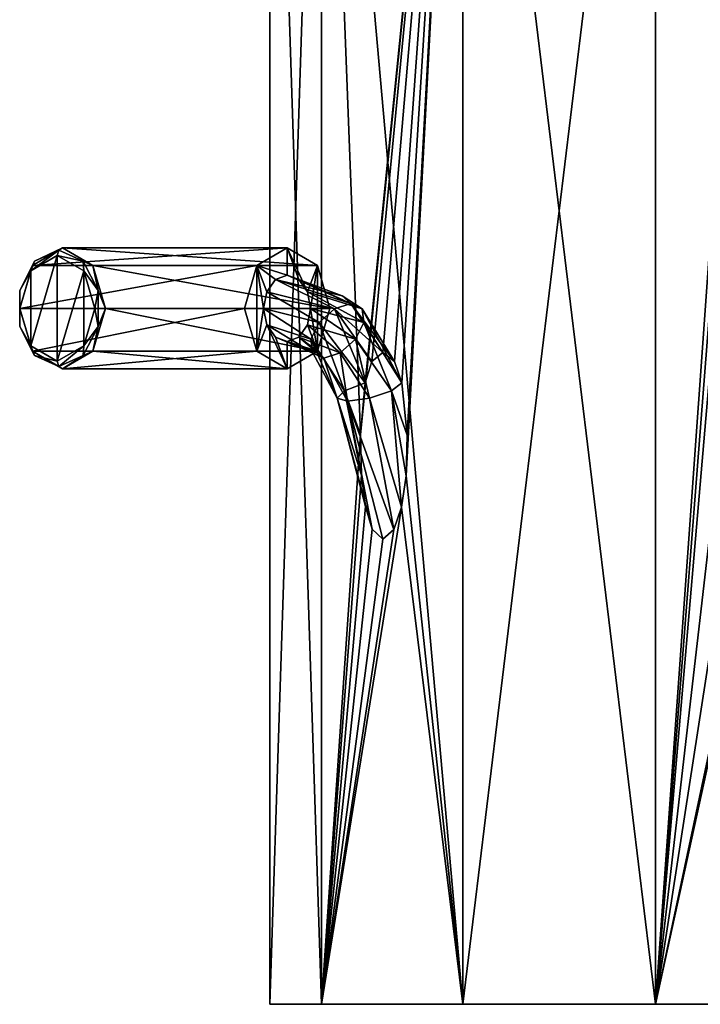
# Model space of a CAD drawing. Units: millimetres. Extents: x -42 to 88, y 15 to 303.
# Drawn here: x -42 to 3, y 15 to 80 of the extents above; entities that cross this region are included whole.
import ezdxf

# ---------------------------------------------------------------- set-up
doc = ezdxf.new("R2010")
doc.units = ezdxf.units.MM
doc.header["$LTSCALE"] = 52.148148
for name, color, linetype in [('1', 7, 'CONTINUOUS'), ('110', 7, 'CONTINUOUS'), ('111', 7, 'CONTINUOUS'), ('112', 7, 'CONTINUOUS'), ('113', 7, 'CONTINUOUS'), ('114', 7, 'CONTINUOUS'), ('115', 7, 'CONTINUOUS'), ('116', 7, 'CONTINUOUS'), ('117', 7, 'CONTINUOUS'), ('118', 7, 'CONTINUOUS'), ('2', 7, 'CONTINUOUS'), ('8', 7, 'CONTINUOUS')]:
    doc.layers.add(name, color=color, linetype=linetype)

msp = doc.modelspace()

# ---------------------------------------------------------------- linework, layer by layer
at = {"layer": '1', "linetype": 'Continuous'}
for points in [[(-22.084, 15, -12.75), (-25.5, 15), (-22.084, 120, -12.75), (-22.084, 15, -12.75)], [(-22.084, 120, -12.75), (-25.5, 15), (-25.5, 120), (-22.084, 120, -12.75)], [(-22.084, 15, -12.75), (-22.084, 120, -12.75), (-19.51, 52.702, -16.42), (-22.084, 15, -12.75)], [(-22.084, 120, -12.75), (-12.75, 120, -22.084), (-19.51, 52.702, -16.42), (-22.084, 120, -12.75)], [(-12.75, 120, -22.084), (-19.195, 56.121, -16.787), (-19.51, 52.702, -16.42), (-12.75, 120, -22.084)], [(-19.195, 56.121, -16.787), (-12.75, 120, -22.084), (-18.759, 57.535, -17.273), (-19.195, 56.121, -16.787)], [(-18.759, 57.535, -17.273), (-12.75, 120, -22.084), (-18.031, 58.123, -18.031), (-18.759, 57.535, -17.273)], [(-18.031, 58.123, -18.031), (-12.75, 120, -22.084), (-17.266, 57.521, -18.766), (-18.031, 58.123, -18.031)], [(-17.266, 57.521, -18.766), (-12.75, 120, -22.084), (-16.787, 56.121, -19.195), (-17.266, 57.521, -18.766)], [(-16.787, 56.121, -19.195), (-12.75, 120, -22.084), (-16.419, 52.651, -19.511), (-16.787, 56.121, -19.195)], [(-12.75, 120, -22.084), (-12.75, 15, -22.084), (-16.493, 49.96, -19.449), (-12.75, 120, -22.084)], [(-16.419, 52.651, -19.511), (-12.75, 120, -22.084), (-16.493, 49.96, -19.449), (-16.419, 52.651, -19.511)], [(0, 15, -25.5), (-12.75, 15, -22.084), (0, 120, -25.5), (0, 15, -25.5)], [(0, 120, -25.5), (-12.75, 15, -22.084), (-12.75, 120, -22.084), (0, 120, -25.5)], [(4.268, 74.459, -25.14), (0, 15, -25.5), (0, 120, -25.5), (4.268, 74.459, -25.14)], [(12.75, 120, -22.084), (4.268, 74.459, -25.14), (0, 120, -25.5), (12.75, 120, -22.084)], [(4.831, 71.188, -25.038), (0, 15, -25.5), (4.268, 74.459, -25.14), (4.831, 71.188, -25.038)], [(6.159, 68.255, -24.745), (0, 15, -25.5), (4.831, 71.188, -25.038), (6.159, 68.255, -24.745)], [(7.811, 65.446, -24.274), (0, 15, -25.5), (6.159, 68.255, -24.745), (7.811, 65.446, -24.274)], [(10.011, 62.104, -23.453), (0, 15, -25.5), (7.811, 65.446, -24.274), (10.011, 62.104, -23.453)], [(10.241, 61.767, -23.353), (0, 15, -25.5), (10.011, 62.104, -23.453), (10.241, 61.767, -23.353)], [(12.75, 15, -22.084), (0, 15, -25.5), (10.241, 61.767, -23.353), (12.75, 15, -22.084)], [(-19.453, 50.013, -16.488), (-22.084, 15, -12.75), (-19.51, 52.702, -16.42), (-19.453, 50.013, -16.488)], [(-19.188, 47.939, -16.794), (-22.084, 15, -12.75), (-19.453, 50.013, -16.488), (-19.188, 47.939, -16.794)], [(-16.493, 49.96, -19.449), (-12.75, 15, -22.084), (-16.804, 47.895, -19.18), (-16.493, 49.96, -19.449)], [(-18.735, 46.44, -17.299), (-22.084, 15, -12.75), (-19.188, 47.939, -16.794), (-18.735, 46.44, -17.299)], [(-12.75, 15, -22.084), (-22.084, 15, -12.75), (-16.804, 47.895, -19.18), (-12.75, 15, -22.084)], [(-16.804, 47.895, -19.18), (-22.084, 15, -12.75), (-17.315, 46.409, -18.72), (-16.804, 47.895, -19.18)], [(-18.042, 45.77, -18.021), (-22.084, 15, -12.75), (-18.735, 46.44, -17.299), (-18.042, 45.77, -18.021)], [(-17.315, 46.409, -18.72), (-22.084, 15, -12.75), (-18.042, 45.77, -18.021), (-17.315, 46.409, -18.72)]]:
    msp.add_3dface(points, dxfattribs=at)
at = {"layer": '110', "linetype": 'Continuous'}
for points in [[(-20.718, 61.871, -20.718), (-24.366, 63.24, -24.366), (-25.143, 62.945, -23.588), (-20.718, 61.871, -20.718)], [(-25.713, 62.14, -23.019), (-21.233, 61.015, -19.404), (-25.143, 62.945, -23.588), (-25.713, 62.14, -23.019)], [(-20.148, 61.359, -20.148), (-20.718, 61.871, -20.718), (-25.143, 62.945, -23.588), (-20.148, 61.359, -20.148)], [(-21.233, 61.015, -19.404), (-20.148, 61.359, -20.148), (-25.143, 62.945, -23.588), (-21.233, 61.015, -19.404)], [(-25.921, 61.04, -22.811), (-22.244, 60.114, -19.285), (-25.713, 62.14, -23.019), (-25.921, 61.04, -22.811)], [(-22.244, 60.114, -19.285), (-21.233, 61.015, -19.404), (-25.713, 62.14, -23.019), (-22.244, 60.114, -19.285)], [(-18.031, 58.123, -18.031), (-20.148, 61.359, -20.148), (-21.233, 61.015, -19.404), (-18.031, 58.123, -18.031)], [(-22.795, 59, -19.836), (-22.244, 60.114, -19.285), (-25.921, 61.04, -22.811), (-22.795, 59, -19.836)], [(-25.713, 59.94, -23.019), (-22.795, 59, -19.836), (-25.921, 61.04, -22.811), (-25.713, 59.94, -23.019)], [(-19.195, 56.121, -16.787), (-21.233, 61.015, -19.404), (-22.244, 60.114, -19.285), (-19.195, 56.121, -16.787)], [(-19.195, 56.121, -16.787), (-18.759, 57.535, -17.273), (-21.233, 61.015, -19.404), (-19.195, 56.121, -16.787)], [(-18.759, 57.535, -17.273), (-18.031, 58.123, -18.031), (-21.233, 61.015, -19.404), (-18.759, 57.535, -17.273)], [(-22.676, 58.099, -20.848), (-22.795, 59, -19.836), (-25.713, 59.94, -23.019), (-22.676, 58.099, -20.848)], [(-25.143, 59.136, -23.588), (-22.676, 58.099, -20.848), (-25.713, 59.94, -23.019), (-25.143, 59.136, -23.588)], [(-22.244, 60.114, -19.285), (-22.795, 59, -19.836), (-20.566, 55.595, -17.462), (-22.244, 60.114, -19.285)], [(-19.195, 56.121, -16.787), (-22.244, 60.114, -19.285), (-20.566, 55.595, -17.462), (-19.195, 56.121, -16.787)], [(-24.366, 58.84, -24.366), (-22.676, 58.099, -20.848), (-25.143, 59.136, -23.588), (-24.366, 58.84, -24.366)], [(-21.932, 57.755, -21.932), (-22.676, 58.099, -20.848), (-24.366, 58.84, -24.366), (-21.932, 57.755, -21.932)], [(-22.795, 59, -19.836), (-22.676, 58.099, -20.848), (-21.048, 55.095, -18.921), (-22.795, 59, -19.836)], [(-20.566, 55.595, -17.462), (-22.795, 59, -19.836), (-21.048, 55.095, -18.921), (-20.566, 55.595, -17.462)], [(-22.676, 58.099, -20.848), (-21.932, 57.755, -21.932), (-21.048, 55.095, -18.921), (-22.676, 58.099, -20.848)], [(-21.048, 55.095, -18.921), (-21.932, 57.755, -21.932), (-20.379, 54.892, -20.379), (-21.048, 55.095, -18.921)]]:
    msp.add_3dface(points, dxfattribs=at)
at = {"layer": '111', "linetype": 'Continuous'}
for points in [[(-24.366, 63.24, -24.366), (-20.718, 61.871, -20.718), (-19.404, 61.015, -21.233), (-24.366, 63.24, -24.366)], [(-24.366, 63.24, -24.366), (-19.404, 61.015, -21.233), (-23.588, 62.945, -25.143), (-24.366, 63.24, -24.366)], [(-23.588, 62.945, -25.143), (-19.404, 61.015, -21.233), (-23.019, 62.14, -25.713), (-23.588, 62.945, -25.143)], [(-19.404, 61.015, -21.233), (-19.285, 60.114, -22.244), (-23.019, 62.14, -25.713), (-19.404, 61.015, -21.233)], [(-23.019, 62.14, -25.713), (-19.285, 60.114, -22.244), (-22.811, 61.04, -25.921), (-23.019, 62.14, -25.713)], [(-20.718, 61.871, -20.718), (-20.148, 61.359, -20.148), (-19.404, 61.015, -21.233), (-20.718, 61.871, -20.718)], [(-18.031, 58.123, -18.031), (-17.266, 57.521, -18.766), (-20.148, 61.359, -20.148), (-18.031, 58.123, -18.031)], [(-20.148, 61.359, -20.148), (-17.266, 57.521, -18.766), (-19.404, 61.015, -21.233), (-20.148, 61.359, -20.148)], [(-22.811, 61.04, -25.921), (-19.836, 59, -22.795), (-23.019, 59.94, -25.713), (-22.811, 61.04, -25.921)], [(-19.285, 60.114, -22.244), (-19.836, 59, -22.795), (-22.811, 61.04, -25.921), (-19.285, 60.114, -22.244)], [(-17.266, 57.521, -18.766), (-16.787, 56.121, -19.195), (-19.404, 61.015, -21.233), (-17.266, 57.521, -18.766)], [(-16.787, 56.121, -19.195), (-19.285, 60.114, -22.244), (-19.404, 61.015, -21.233), (-16.787, 56.121, -19.195)], [(-23.019, 59.94, -25.713), (-20.848, 58.099, -22.676), (-23.588, 59.136, -25.143), (-23.019, 59.94, -25.713)], [(-19.836, 59, -22.795), (-20.848, 58.099, -22.676), (-23.019, 59.94, -25.713), (-19.836, 59, -22.795)], [(-19.836, 59, -22.795), (-19.285, 60.114, -22.244), (-17.462, 55.595, -20.566), (-19.836, 59, -22.795)], [(-19.285, 60.114, -22.244), (-16.787, 56.121, -19.195), (-17.462, 55.595, -20.566), (-19.285, 60.114, -22.244)], [(-21.932, 57.755, -21.932), (-24.366, 58.84, -24.366), (-23.588, 59.136, -25.143), (-21.932, 57.755, -21.932)], [(-20.848, 58.099, -22.676), (-21.932, 57.755, -21.932), (-23.588, 59.136, -25.143), (-20.848, 58.099, -22.676)], [(-20.848, 58.099, -22.676), (-19.836, 59, -22.795), (-18.921, 55.095, -21.048), (-20.848, 58.099, -22.676)], [(-18.921, 55.095, -21.048), (-19.836, 59, -22.795), (-17.462, 55.595, -20.566), (-18.921, 55.095, -21.048)], [(-20.379, 54.892, -20.379), (-21.932, 57.755, -21.932), (-20.848, 58.099, -22.676), (-20.379, 54.892, -20.379)], [(-20.379, 54.892, -20.379), (-20.848, 58.099, -22.676), (-18.921, 55.095, -21.048), (-20.379, 54.892, -20.379)]]:
    msp.add_3dface(points, dxfattribs=at)
at = {"layer": '112', "linetype": 'Continuous'}
for points in [[(-19.51, 52.702, -16.42), (-19.195, 56.121, -16.787), (-20.566, 55.595, -17.462), (-19.51, 52.702, -16.42)], [(-16.787, 56.121, -19.195), (-16.419, 52.651, -19.511), (-17.462, 55.595, -20.566), (-16.787, 56.121, -19.195)], [(-19.453, 50.013, -16.488), (-20.566, 55.595, -17.462), (-21.048, 55.095, -18.921), (-19.453, 50.013, -16.488)], [(-19.453, 50.013, -16.488), (-19.51, 52.702, -16.42), (-20.566, 55.595, -17.462), (-19.453, 50.013, -16.488)], [(-16.804, 47.895, -19.18), (-18.921, 55.095, -21.048), (-17.462, 55.595, -20.566), (-16.804, 47.895, -19.18)], [(-16.419, 52.651, -19.511), (-16.493, 49.96, -19.449), (-17.462, 55.595, -20.566), (-16.419, 52.651, -19.511)], [(-16.493, 49.96, -19.449), (-16.804, 47.895, -19.18), (-17.462, 55.595, -20.566), (-16.493, 49.96, -19.449)], [(-18.735, 46.44, -17.299), (-19.188, 47.939, -16.794), (-21.048, 55.095, -18.921), (-18.735, 46.44, -17.299)], [(-18.735, 46.44, -17.299), (-21.048, 55.095, -18.921), (-20.379, 54.892, -20.379), (-18.735, 46.44, -17.299)], [(-19.188, 47.939, -16.794), (-19.453, 50.013, -16.488), (-21.048, 55.095, -18.921), (-19.188, 47.939, -16.794)], [(-17.315, 46.409, -18.72), (-20.379, 54.892, -20.379), (-18.921, 55.095, -21.048), (-17.315, 46.409, -18.72)], [(-17.315, 46.409, -18.72), (-18.042, 45.77, -18.021), (-20.379, 54.892, -20.379), (-17.315, 46.409, -18.72)], [(-18.042, 45.77, -18.021), (-18.735, 46.44, -17.299), (-20.379, 54.892, -20.379), (-18.042, 45.77, -18.021)], [(-16.804, 47.895, -19.18), (-17.315, 46.409, -18.72), (-18.921, 55.095, -21.048), (-16.804, 47.895, -19.18)]]:
    msp.add_3dface(points, dxfattribs=at)
at = {"layer": '113', "linetype": 'Continuous'}
for points in [[(-39.569, 64.54, -39.569), (-39.569, 57.54, -39.569), (-41.319, 58.565, -37.819), (-39.569, 64.54, -39.569)], [(-41.319, 63.515, -37.819), (-39.569, 64.54, -39.569), (-41.319, 58.565, -37.819), (-41.319, 63.515, -37.819)], [(-37.819, 63.515, -41.319), (-39.569, 57.54, -39.569), (-39.569, 64.54, -39.569), (-37.819, 63.515, -41.319)], [(-42.043, 61.04, -37.094), (-41.319, 63.515, -37.819), (-41.319, 58.565, -37.819), (-42.043, 61.04, -37.094)], [(-37.819, 58.565, -41.319), (-39.569, 57.54, -39.569), (-37.819, 63.515, -41.319), (-37.819, 58.565, -41.319)], [(-37.094, 61.04, -42.043), (-37.819, 58.565, -41.319), (-37.819, 63.515, -41.319), (-37.094, 61.04, -42.043)]]:
    msp.add_3dface(points, dxfattribs=at)
at = {"layer": '114', "linetype": 'Continuous'}
for points in [[(-39.569, 64.54, -39.569), (-41.319, 63.515, -37.819), (-39.465, 64.894, -39.465), (-39.569, 64.54, -39.569)], [(-39.465, 64.894, -39.465), (-41.319, 63.515, -37.819), (-41.067, 64.158, -37.863), (-39.465, 64.894, -39.465)], [(-39.215, 65.04, -39.215), (-41.067, 64.158, -37.863), (-41.215, 63.869, -37.215), (-39.215, 65.04, -39.215)], [(-39.465, 64.894, -39.465), (-41.067, 64.158, -37.863), (-39.215, 65.04, -39.215), (-39.465, 64.894, -39.465)], [(-41.067, 64.158, -37.863), (-41.319, 63.515, -37.819), (-42.057, 62.231, -36.874), (-41.067, 64.158, -37.863)], [(-41.067, 64.158, -37.863), (-42.057, 62.231, -36.874), (-41.215, 63.869, -37.215), (-41.067, 64.158, -37.863)], [(-41.215, 63.869, -37.215), (-42.057, 62.231, -36.874), (-42.043, 61.04, -36.387), (-41.215, 63.869, -37.215)], [(-41.319, 63.515, -37.819), (-42.043, 61.04, -37.094), (-42.057, 62.231, -36.874), (-41.319, 63.515, -37.819)], [(-42.057, 62.231, -36.874), (-42.043, 61.04, -37.094), (-42.057, 59.849, -36.874), (-42.057, 62.231, -36.874)], [(-42.057, 62.231, -36.874), (-42.057, 59.849, -36.874), (-42.043, 61.04, -36.387), (-42.057, 62.231, -36.874)], [(-42.043, 61.04, -37.094), (-41.319, 58.565, -37.819), (-42.057, 59.849, -36.874), (-42.043, 61.04, -37.094)], [(-42.043, 61.04, -36.387), (-42.057, 59.849, -36.874), (-41.215, 58.212, -37.215), (-42.043, 61.04, -36.387)], [(-42.057, 59.849, -36.874), (-41.319, 58.565, -37.819), (-41.067, 57.923, -37.863), (-42.057, 59.849, -36.874)], [(-42.057, 59.849, -36.874), (-41.067, 57.923, -37.863), (-41.215, 58.212, -37.215), (-42.057, 59.849, -36.874)], [(-41.319, 58.565, -37.819), (-39.569, 57.54, -39.569), (-41.067, 57.923, -37.863), (-41.319, 58.565, -37.819)], [(-41.067, 57.923, -37.863), (-39.465, 57.187, -39.465), (-41.215, 58.212, -37.215), (-41.067, 57.923, -37.863)], [(-39.465, 57.187, -39.465), (-39.215, 57.04, -39.215), (-41.215, 58.212, -37.215), (-39.465, 57.187, -39.465)], [(-41.067, 57.923, -37.863), (-39.569, 57.54, -39.569), (-39.465, 57.187, -39.465), (-41.067, 57.923, -37.863)]]:
    msp.add_3dface(points, dxfattribs=at)
at = {"layer": '115', "linetype": 'Continuous'}
for points in [[(-24.366, 65.04, -24.366), (-41.215, 63.869, -37.215), (-26.366, 63.868, -22.366), (-24.366, 65.04, -24.366)], [(-39.215, 65.04, -39.215), (-41.215, 63.869, -37.215), (-24.366, 65.04, -24.366), (-39.215, 65.04, -39.215)], [(-41.215, 63.869, -37.215), (-42.043, 61.04, -36.387), (-26.366, 63.868, -22.366), (-41.215, 63.869, -37.215)], [(-26.366, 63.868, -22.366), (-42.043, 61.04, -36.387), (-27.194, 61.04, -21.537), (-26.366, 63.868, -22.366)], [(-42.043, 61.04, -36.387), (-41.215, 58.212, -37.215), (-27.194, 61.04, -21.537), (-42.043, 61.04, -36.387)], [(-27.194, 61.04, -21.537), (-41.215, 58.212, -37.215), (-26.366, 58.212, -22.366), (-27.194, 61.04, -21.537)], [(-41.215, 58.212, -37.215), (-39.215, 57.04, -39.215), (-26.366, 58.212, -22.366), (-41.215, 58.212, -37.215)], [(-26.366, 58.212, -22.366), (-39.215, 57.04, -39.215), (-24.366, 57.04, -24.366), (-26.366, 58.212, -22.366)]]:
    msp.add_3dface(points, dxfattribs=at)
at = {"layer": '116', "linetype": 'Continuous'}
for points in [[(-24.366, 63.24, -24.366), (-24.366, 65.04, -24.366), (-26.366, 63.868, -22.366), (-24.366, 63.24, -24.366)], [(-24.366, 63.24, -24.366), (-23.588, 62.945, -25.143), (-24.366, 65.04, -24.366), (-24.366, 63.24, -24.366)], [(-23.588, 62.945, -25.143), (-23.019, 62.14, -25.713), (-24.366, 65.04, -24.366), (-23.588, 62.945, -25.143)], [(-24.366, 65.04, -24.366), (-23.019, 62.14, -25.713), (-22.366, 63.868, -26.366), (-24.366, 65.04, -24.366)], [(-26.366, 63.868, -22.366), (-27.194, 61.04, -21.537), (-26.366, 58.212, -22.366), (-26.366, 63.868, -22.366)], [(-25.143, 62.945, -23.588), (-24.366, 63.24, -24.366), (-26.366, 63.868, -22.366), (-25.143, 62.945, -23.588)], [(-25.921, 61.04, -22.811), (-25.713, 62.14, -23.019), (-26.366, 63.868, -22.366), (-25.921, 61.04, -22.811)], [(-25.921, 61.04, -22.811), (-26.366, 63.868, -22.366), (-26.366, 58.212, -22.366), (-25.921, 61.04, -22.811)], [(-25.713, 62.14, -23.019), (-25.143, 62.945, -23.588), (-26.366, 63.868, -22.366), (-25.713, 62.14, -23.019)], [(-23.019, 62.14, -25.713), (-22.811, 61.04, -25.921), (-22.366, 63.868, -26.366), (-23.019, 62.14, -25.713)], [(-22.366, 63.868, -26.366), (-22.811, 61.04, -25.921), (-22.366, 58.212, -26.366), (-22.366, 63.868, -26.366)], [(-21.537, 61.04, -27.194), (-22.366, 63.868, -26.366), (-22.366, 58.212, -26.366), (-21.537, 61.04, -27.194)], [(-25.713, 59.94, -23.019), (-25.921, 61.04, -22.811), (-26.366, 58.212, -22.366), (-25.713, 59.94, -23.019)], [(-22.811, 61.04, -25.921), (-23.019, 59.94, -25.713), (-22.366, 58.212, -26.366), (-22.811, 61.04, -25.921)], [(-25.713, 59.94, -23.019), (-26.366, 58.212, -22.366), (-24.366, 57.04, -24.366), (-25.713, 59.94, -23.019)], [(-25.143, 59.136, -23.588), (-25.713, 59.94, -23.019), (-24.366, 57.04, -24.366), (-25.143, 59.136, -23.588)], [(-23.019, 59.94, -25.713), (-23.588, 59.136, -25.143), (-22.366, 58.212, -26.366), (-23.019, 59.94, -25.713)], [(-24.366, 58.84, -24.366), (-25.143, 59.136, -23.588), (-24.366, 57.04, -24.366), (-24.366, 58.84, -24.366)], [(-23.588, 59.136, -25.143), (-24.366, 58.84, -24.366), (-22.366, 58.212, -26.366), (-23.588, 59.136, -25.143)], [(-24.366, 58.84, -24.366), (-24.366, 57.04, -24.366), (-22.366, 58.212, -26.366), (-24.366, 58.84, -24.366)]]:
    msp.add_3dface(points, dxfattribs=at)
at = {"layer": '117', "linetype": 'Continuous'}
for points in [[(-39.569, 64.54, -39.569), (-39.465, 64.894, -39.465), (-37.863, 64.158, -41.067), (-39.569, 64.54, -39.569)], [(-37.819, 63.515, -41.319), (-39.569, 64.54, -39.569), (-37.863, 64.158, -41.067), (-37.819, 63.515, -41.319)], [(-39.465, 64.894, -39.465), (-39.215, 65.04, -39.215), (-37.215, 63.869, -41.215), (-39.465, 64.894, -39.465)], [(-37.863, 64.158, -41.067), (-39.465, 64.894, -39.465), (-37.215, 63.869, -41.215), (-37.863, 64.158, -41.067)], [(-36.874, 62.231, -42.057), (-37.863, 64.158, -41.067), (-37.215, 63.869, -41.215), (-36.874, 62.231, -42.057)], [(-36.874, 62.231, -42.057), (-37.819, 63.515, -41.319), (-37.863, 64.158, -41.067), (-36.874, 62.231, -42.057)], [(-36.387, 61.04, -42.043), (-36.874, 62.231, -42.057), (-37.215, 63.869, -41.215), (-36.387, 61.04, -42.043)], [(-37.094, 61.04, -42.043), (-37.819, 63.515, -41.319), (-36.874, 62.231, -42.057), (-37.094, 61.04, -42.043)], [(-36.874, 59.849, -42.057), (-37.094, 61.04, -42.043), (-36.874, 62.231, -42.057), (-36.874, 59.849, -42.057)], [(-36.874, 59.849, -42.057), (-36.874, 62.231, -42.057), (-36.387, 61.04, -42.043), (-36.874, 59.849, -42.057)], [(-37.819, 58.565, -41.319), (-37.094, 61.04, -42.043), (-36.874, 59.849, -42.057), (-37.819, 58.565, -41.319)], [(-37.215, 58.212, -41.215), (-36.874, 59.849, -42.057), (-36.387, 61.04, -42.043), (-37.215, 58.212, -41.215)], [(-37.863, 57.923, -41.067), (-36.874, 59.849, -42.057), (-37.215, 58.212, -41.215), (-37.863, 57.923, -41.067)], [(-37.863, 57.923, -41.067), (-37.819, 58.565, -41.319), (-36.874, 59.849, -42.057), (-37.863, 57.923, -41.067)], [(-39.569, 57.54, -39.569), (-37.819, 58.565, -41.319), (-39.465, 57.187, -39.465), (-39.569, 57.54, -39.569)], [(-39.465, 57.187, -39.465), (-37.819, 58.565, -41.319), (-37.863, 57.923, -41.067), (-39.465, 57.187, -39.465)], [(-39.215, 57.04, -39.215), (-37.863, 57.923, -41.067), (-37.215, 58.212, -41.215), (-39.215, 57.04, -39.215)], [(-39.215, 57.04, -39.215), (-39.465, 57.187, -39.465), (-37.863, 57.923, -41.067), (-39.215, 57.04, -39.215)]]:
    msp.add_3dface(points, dxfattribs=at)
at = {"layer": '118', "linetype": 'Continuous'}
for points in [[(-39.215, 65.04, -39.215), (-24.366, 65.04, -24.366), (-22.366, 63.868, -26.366), (-39.215, 65.04, -39.215)], [(-39.215, 65.04, -39.215), (-22.366, 63.868, -26.366), (-37.215, 63.869, -41.215), (-39.215, 65.04, -39.215)], [(-21.537, 61.04, -27.194), (-36.387, 61.04, -42.043), (-37.215, 63.869, -41.215), (-21.537, 61.04, -27.194)], [(-22.366, 63.868, -26.366), (-21.537, 61.04, -27.194), (-37.215, 63.869, -41.215), (-22.366, 63.868, -26.366)], [(-22.366, 58.212, -26.366), (-37.215, 58.212, -41.215), (-36.387, 61.04, -42.043), (-22.366, 58.212, -26.366)], [(-21.537, 61.04, -27.194), (-22.366, 58.212, -26.366), (-36.387, 61.04, -42.043), (-21.537, 61.04, -27.194)], [(-24.366, 57.04, -24.366), (-39.215, 57.04, -39.215), (-37.215, 58.212, -41.215), (-24.366, 57.04, -24.366)], [(-22.366, 58.212, -26.366), (-24.366, 57.04, -24.366), (-37.215, 58.212, -41.215), (-22.366, 58.212, -26.366)]]:
    msp.add_3dface(points, dxfattribs=at)
at = {"layer": '2', "linetype": 'Continuous'}
for points in [[(-25.5, 120), (-25.5, 15), (-22.084, 15, 12.75), (-25.5, 120)], [(-25.5, 120), (-22.084, 15, 12.75), (-22.084, 120, 12.75), (-25.5, 120)], [(-22.084, 15, 12.75), (-12.75, 15, 22.084), (-22.084, 120, 12.75), (-22.084, 15, 12.75)], [(-22.084, 120, 12.75), (-12.75, 15, 22.084), (-12.75, 120, 22.084), (-22.084, 120, 12.75)], [(-12.75, 15, 22.084), (0, 15, 25.5), (-12.75, 120, 22.084), (-12.75, 15, 22.084)], [(-12.75, 120, 22.084), (0, 15, 25.5), (0, 120, 25.5), (-12.75, 120, 22.084)], [(0, 120, 25.5), (0, 15, 25.5), (4.486, 72.39, 25.102), (0, 120, 25.5)], [(6.712, 81.714, 24.601), (0, 120, 25.5), (5.679, 79.644, 24.86), (6.712, 81.714, 24.601)], [(5.679, 79.644, 24.86), (0, 120, 25.5), (4.882, 77.669, 25.028), (5.679, 79.644, 24.86)], [(4.882, 77.669, 25.028), (0, 120, 25.5), (4.394, 75.796, 25.119), (4.882, 77.669, 25.028)], [(4.394, 75.796, 25.119), (0, 120, 25.5), (4.486, 72.39, 25.102), (4.394, 75.796, 25.119)], [(0, 15, 25.5), (12.75, 15, 22.084), (4.486, 72.39, 25.102), (0, 15, 25.5)]]:
    msp.add_3dface(points, dxfattribs=at)
at = {"layer": '8', "linetype": 'Continuous'}
for points in [[(-25.5, 15), (-22.084, 15, -12.75), (25.5, 15), (-25.5, 15)], [(-25.5, 15), (25.5, 15), (22.084, 15, 12.75), (-25.5, 15)], [(-25.5, 15), (22.084, 15, 12.75), (-22.084, 15, 12.75), (-25.5, 15)], [(-22.084, 15, -12.75), (-12.75, 15, -22.084), (22.084, 15, -12.75), (-22.084, 15, -12.75)], [(-22.084, 15, -12.75), (22.084, 15, -12.75), (25.5, 15), (-22.084, 15, -12.75)], [(22.084, 15, 12.75), (12.75, 15, 22.084), (-22.084, 15, 12.75), (22.084, 15, 12.75)], [(12.75, 15, 22.084), (-12.75, 15, 22.084), (-22.084, 15, 12.75), (12.75, 15, 22.084)], [(-12.75, 15, -22.084), (0, 15, -25.5), (12.75, 15, -22.084), (-12.75, 15, -22.084)], [(-12.75, 15, -22.084), (12.75, 15, -22.084), (22.084, 15, -12.75), (-12.75, 15, -22.084)], [(12.75, 15, 22.084), (0, 15, 25.5), (-12.75, 15, 22.084), (12.75, 15, 22.084)]]:
    msp.add_3dface(points, dxfattribs=at)

doc.saveas('drawing.dxf')
